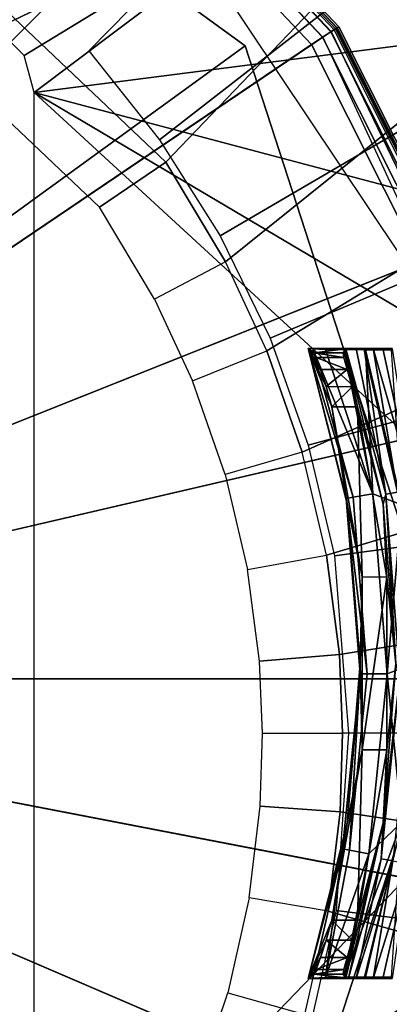
# Model space of a CAD drawing. Units: inches. Extents: x -16.2 to 16.3, y -14 to 13.
# Drawn here: x 1.4 to 2.2, y -0.7 to 1.4 of the extents above; entities that cross this region are included whole.
import ezdxf

# ---------------------------------------------------------------- set-up
doc = ezdxf.new("R2010")
doc.units = ezdxf.units.IN
doc.header["$MEASUREMENT"] = 0
for name, color, linetype in [('TABLE-BASE', 6, 'Continuous'), ('TABLE-BASEINNER', 6, 'Continuous'), ('TABLE-BASEOUTER', 6, 'Continuous'), ('TABLE-HOOK', 6, 'Continuous'), ('TABLE-TOP', 6, 'Continuous')]:
    doc.layers.add(name, color=color, linetype=linetype)

msp = doc.modelspace()

# ---------------------------------------------------------------- linework, layer by layer
at = {"layer": 'TABLE-BASE'}
msp.add_3dface([(9.1244, 6.8783, 0.844), (1.7161, 1.7161, 1.6314), (2.2422, 0.9288, 1.6314)], dxfattribs=at)
at = {"layer": 'TABLE-BASEINNER'}
for points in [[(6.8699, 6.4952, 26.9547), (6.1385, 7.1903, 26.9547), (1.0399, 1.7868, 26.2952), (1.7317, 1.1291, 26.2952)], [(6.8699, 6.4952, 26.9547), (7.6485, 5.5619, 26.9547), (1.8622, 0.9114, 26.2952), (1.7317, 1.1291, 26.2952)], [(1.9525, 0.7172, 26.2952), (1.8622, 0.9114, 26.2952), (7.6485, 5.5619, 26.9547), (8.2811, 4.578, 26.9547)], [(8.2811, 4.578, 26.9547), (8.7937, 3.5149, 26.9547), (2.0298, 0.4953, 26.2952), (1.9525, 0.7172, 26.2952)], [(2.0828, 0.27, 26.2952), (2.0298, 0.4953, 26.2952), (8.7937, 3.5149, 26.9547), (9.1736, 2.3933, 26.9547)], [(9.1736, 2.3933, 26.9547), (9.415, 1.2192, 26.9547), (2.1113, 0.0529, 26.2952), (2.0828, 0.27, 26.2952)], [(1.2815, 1.4442, 25.6185), (1.7743, 2.1046, 25.6185), (1.3628, 1.4224, 25.6185)], [(1.3628, 1.4224, 25.6185), (1.7743, 2.1046, 25.6185), (2.1019, 1.7775, 25.6185)], [(1.7184, 1.1785, 26.4548), (2.5264, 1.8078, 26.5461), (2.2823, 2.1035, 26.5461), (1.5635, 1.3728, 26.4548)], [(1.0399, 1.7868, 26.2952), (1.7317, 1.1291, 26.2952), (1.587, 1.0308, 26.2874), (0.9491, 1.6372, 26.2874)], [(1.851, 0.9683, 26.4548), (2.7343, 1.4855, 26.5461), (2.5264, 1.8078, 26.5461), (1.7184, 1.1785, 26.4548)], [(1.3628, 1.4224, 25.6185), (2.1019, 1.7775, 25.6185), (1.4224, 1.3628, 25.6185)], [(1.4224, 1.3628, 25.6185), (2.1019, 1.7775, 25.6185), (1.4442, 1.2815, 25.6185)], [(1.4442, 1.2815, 25.6185), (2.1019, 1.7775, 25.6185), (2.37, 1.4002, 25.6185)], [(2.37, 1.4002, 25.6185), (2.1019, 1.7775, 25.6185), (2.2141, 1.7314, 25.6237)], [(2.2518, 1.7609, 25.6392), (2.4816, 1.4189, 25.6392), (2.44, 1.3951, 25.6237), (2.2141, 1.7314, 25.6237)], [(2.2141, 1.7314, 25.6237), (2.44, 1.3951, 25.6237), (2.37, 1.4002, 25.6185)], [(1.9597, 0.7448, 26.4548), (2.9032, 1.1412, 26.5461), (2.7343, 1.4855, 26.5461), (1.851, 0.9683, 26.4548)], [(1.4442, 1.2815, 25.6185), (2.37, 1.4002, 25.6185), (2.5711, 0.9833, 25.6185)], [(2.5711, 0.9833, 25.6185), (2.6995, 0.5386, 25.6185), (1.4442, 1.2815, 25.6185)], [(1.4442, 1.2815, 25.6185), (2.6995, 0.5386, 25.6185), (2.7516, 0.0786, 25.6185)], [(1.4442, 1.2815, 25.6185), (2.7516, 0.0786, 25.6185), (1.4442, -1.2815, 25.6185)], [(2.1179, -0.1188, 26.2952), (2.1113, 0.0529, 26.2952), (9.415, 1.2192, 26.9547), (9.5092, -0.0794, 26.9547)], [(2.0432, 0.5108, 26.4548), (3.0309, 0.7796, 26.5461), (2.9032, 1.1412, 26.5461), (1.9597, 0.7448, 26.4548)], [(1.8622, 0.9114, 26.2952), (1.7073, 0.8301, 26.2874), (1.587, 1.0308, 26.2874), (1.7317, 1.1291, 26.2952)], [(1.7905, 0.651, 26.2874), (1.9525, 0.7172, 26.2952), (1.8622, 0.9114, 26.2952), (1.7073, 0.8301, 26.2874)], [(2.1005, 0.2689, 26.4548), (3.1154, 0.4055, 26.5461), (3.0309, 0.7796, 26.5461), (2.0432, 0.5108, 26.4548)], [(2.0298, 0.4953, 26.2952), (1.8618, 0.4465, 26.2874), (1.7905, 0.651, 26.2874), (1.9525, 0.7172, 26.2952)], [(1.9107, 0.2388, 26.2874), (2.0828, 0.27, 26.2952), (2.0298, 0.4953, 26.2952), (1.8618, 0.4465, 26.2874)], [(2.1315, -0.1187, 26.4548), (3.1565, -0.1136, 26.5461), (3.1154, 0.4055, 26.5461), (2.1005, 0.2689, 26.4548)], [(2.1113, 0.0529, 26.2952), (1.937, 0.0386, 26.2874), (1.9107, 0.2388, 26.2874), (2.0828, 0.27, 26.2952)], [(1.4442, -1.2815, 25.6185), (2.7516, 0.0786, 25.6185), (2.7259, -0.3835, 25.6185)], [(2.1113, 0.0529, 26.2952), (2.1179, -0.1188, 26.2952), (1.943, -0.1197, 26.2874), (1.937, 0.0386, 26.2874)], [(9.5092, -0.0794, 26.9547), (9.4281, -1.3838, 26.9547), (2.1131, -0.2907, 26.2952), (2.1179, -0.119, 26.2952)], [(1.9385, -0.2782, 26.2874), (1.943, -0.1198, 26.2874), (2.1179, -0.119, 26.2952), (2.1131, -0.2907, 26.2952)], [(2.1043, -0.5069, 26.4548), (3.1207, -0.6333, 26.5461), (3.1565, -0.1136, 26.5461), (2.1315, -0.1187, 26.4548)], [(2.0867, -0.5081, 26.2952), (1.9143, -0.4786, 26.2874), (1.9385, -0.2782, 26.2874), (2.1131, -0.2907, 26.2952)], [(2.0867, -0.5081, 26.2952), (2.1131, -0.2907, 26.2952), (9.4281, -1.3838, 26.9547), (9.1985, -2.5602, 26.9547)], [(1.4442, -1.2815, 25.6185), (2.7259, -0.3835, 25.6185), (2.6231, -0.8349, 25.6185)], [(1.8675, -0.6868, 26.2874), (2.036, -0.7339, 26.2952), (2.0867, -0.5081, 26.2952), (1.9143, -0.4786, 26.2874)], [(9.1985, -2.5602, 26.9547), (8.8298, -3.6856, 26.9547), (2.036, -0.7339, 26.2952), (2.0867, -0.5081, 26.2952)], [(2.0495, -0.7493, 26.4548), (3.0398, -1.0082, 26.5461), (3.1207, -0.6333, 26.5461), (2.1043, -0.5069, 26.4548)], [(1.9609, -0.9566, 26.2952), (1.7983, -0.8921, 26.2874), (1.8675, -0.6868, 26.2874), (2.036, -0.7339, 26.2952)]]:
    msp.add_3dface(points, dxfattribs=at)
at = {"layer": 'TABLE-BASEOUTER'}
for points in [[(0, 0, 22.8626), (1.9051, 1.3841, 22.8625), (0.7277, 2.2396, 22.8625)], [(0.7277, 2.2396, 1.2204), (0.7277, 2.2396, 1.2204), (1.9051, 1.3841, 1.2204), (0, 0, 1.2204)], [(1.9051, 1.3841, 22.8625), (1.9051, 1.3841, 1.2204), (0.7277, 2.2396, 1.2204), (0.7277, 2.2396, 22.8625)], [(0, 0, 22.6698), (1.3046, 2.0947, 22.6657), (1.7486, 1.7486, 22.6684), (0, 0, 22.6698)], [(0, 0, 23.1381), (1.7274, 1.7274, 23.1381), (1.2979, 2.0844, 23.1381), (0, 0, 23.1381)], [(1.7631, 1.7631, 23.1098), (2.0923, 1.4142, 23.1098), (2.0995, 1.4188, 23.0811), (1.7692, 1.7692, 23.0811)], [(2.106, 1.4231, 22.7018), (1.7747, 1.7747, 22.7018), (1.7642, 1.7642, 22.681), (2.0936, 1.4151, 22.681)], [(1.7692, 1.7692, 23.0811), (2.0995, 1.4188, 23.0811), (2.1029, 1.4211, 22.963), (1.7721, 1.7721, 22.963)], [(1.7721, 1.7721, 22.963), (2.1029, 1.4211, 22.963), (2.1064, 1.4233, 22.8449), (1.775, 1.775, 22.8449)], [(2.1099, 1.4256, 22.7268), (1.7779, 1.7779, 22.7268), (1.7747, 1.7747, 22.7018), (2.106, 1.4231, 22.7018)], [(1.7779, 1.7779, 22.7268), (1.775, 1.775, 22.8449), (2.1064, 1.4233, 22.8449), (2.1099, 1.4256, 22.7268)], [(2.0751, 1.403, 22.6684), (0, 0, 22.6698), (1.7486, 1.7486, 22.6684), (2.0751, 1.403, 22.6684)], [(1.7274, 1.7274, 23.1381), (2.05, 1.3867, 23.1381), (2.0742, 1.4025, 23.1306), (1.7479, 1.7479, 23.1306)], [(1.7479, 1.7479, 23.1306), (2.0742, 1.4025, 23.1306), (2.0923, 1.4142, 23.1098), (1.7631, 1.7631, 23.1098)], [(2.0936, 1.4151, 22.681), (1.7642, 1.7642, 22.681), (1.7486, 1.7486, 22.6684), (2.0751, 1.403, 22.6684)], [(2.05, 1.3867, 23.1381), (1.7274, 1.7274, 23.1381), (0, 0, 23.1381), (2.05, 1.3867, 23.1381)], [(2.3488, 0.9348, 22.6964), (2.106, 1.4231, 22.7018), (2.0936, 1.4151, 22.681), (2.3285, 0.9272, 22.6739)], [(2.1029, 1.4211, 22.963), (2.3478, 0.9344, 22.963), (2.344, 0.933, 23.0811), (2.0995, 1.4188, 23.0811)], [(2.1064, 1.4233, 22.8449), (2.3517, 0.9359, 22.8449), (2.3478, 0.9344, 22.963), (2.1029, 1.4211, 22.963)], [(2.3555, 0.9373, 22.7268), (2.1099, 1.4256, 22.7268), (2.106, 1.4231, 22.7018), (2.3488, 0.9348, 22.6964)], [(2.1099, 1.4256, 22.7268), (2.3555, 0.9373, 22.7268), (2.3517, 0.9359, 22.8449), (2.1064, 1.4233, 22.8449)], [(2.3003, 0.9167, 22.6657), (0, 0, 22.6698), (2.0751, 1.403, 22.6684), (2.3003, 0.9167, 22.6657)], [(2.05, 1.3867, 23.1381), (2.2887, 0.9124, 23.1381), (2.3158, 0.9225, 23.1306), (2.0742, 1.4025, 23.1306)], [(2.0742, 1.4025, 23.1306), (2.3158, 0.9225, 23.1306), (2.3359, 0.93, 23.1098), (2.0923, 1.4142, 23.1098)], [(2.3285, 0.9272, 22.6739), (2.0936, 1.4151, 22.681), (2.0751, 1.403, 22.6684), (2.3003, 0.9167, 22.6657)], [(2.0923, 1.4142, 23.1098), (2.3359, 0.93, 23.1098), (2.344, 0.933, 23.0811), (2.0995, 1.4188, 23.0811)], [(2.2887, 0.9124, 23.1381), (2.05, 1.3867, 23.1381), (0, 0, 23.1381), (2.2887, 0.9124, 23.1381)], [(0, 0, 22.8626), (2.3548, 0, 22.8625), (1.9051, 1.3841, 22.8625)], [(1.9051, 1.3841, 1.2204), (1.9051, 1.3841, 1.2204), (2.3548, 0, 1.2204), (0, 0, 1.2204)], [(2.3548, 0, 22.8625), (2.3548, 0, 1.2204), (1.9051, 1.3841, 1.2204), (1.9051, 1.3841, 22.8625)], [(2.4037, 0.5587, 22.6657), (0, 0, 22.6698), (2.3003, 0.9167, 22.6657), (2.4037, 0.5587, 22.6657)], [(2.3916, 0.5562, 23.1381), (2.2887, 0.9124, 23.1381), (0, 0, 23.1381), (2.3916, 0.5562, 23.1381)], [(0, 0, 22.6698), (2.4037, 0.5587, 22.6657), (2.4729, 0, 22.6684), (0, 0, 22.6698)], [(0, 0, 23.1381), (2.443, 0, 23.1381), (2.3916, 0.5562, 23.1381), (0, 0, 23.1381)], [(1.3867, -2.05, 23.1381), (1.7274, -1.7274, 23.1381), (0, 0, 23.1381), (1.3867, -2.05, 23.1381)], [(0, 0, 23.1381), (1.7274, -1.7274, 23.1381), (2.0844, -1.2979, 23.1381), (0, 0, 23.1381)], [(2.0844, -1.2979, 23.1381), (2.2635, -0.9732, 23.1381), (0, 0, 23.1381), (2.0844, -1.2979, 23.1381)], [(2.2635, -0.9732, 23.1381), (2.4301, -0.469, 23.1381), (0, 0, 23.1381), (2.2635, -0.9732, 23.1381)], [(2.4301, -0.469, 23.1381), (2.443, 0, 23.1381), (0, 0, 23.1381), (2.4301, -0.469, 23.1381)], [(0, 0, 22.8626), (0.7277, -2.2396, 22.8625), (1.9051, -1.3841, 22.8625)], [(0, 0, 22.8626), (1.9051, -1.3841, 22.8625), (2.3548, 0, 22.8625)], [(1.9051, -1.3841, 1.2204), (1.9051, -1.3841, 1.2204), (0.7277, -2.2396, 1.2204), (0, 0, 1.2204)], [(2.3548, 0, 1.2204), (2.3548, 0, 1.2204), (1.9051, -1.3841, 1.2204), (0, 0, 1.2204)], [(1.403, -2.0751, 22.6684), (0, 0, 22.6698), (1.7486, -1.7486, 22.6684), (1.403, -2.0751, 22.6684)], [(0, 0, 22.6698), (2.0947, -1.3046, 22.6657), (1.7486, -1.7486, 22.6684), (0, 0, 22.6698)], [(2.0947, -1.3046, 22.6657), (0, 0, 22.6698), (2.2747, -0.9783, 22.6657), (2.0947, -1.3046, 22.6657)], [(2.2747, -0.9783, 22.6657), (0, 0, 22.6698), (2.4594, -0.4752, 22.6684), (2.2747, -0.9783, 22.6657)], [(2.4594, -0.4752, 22.6684), (0, 0, 22.6698), (2.4729, 0, 22.6684), (2.4594, -0.4752, 22.6684)], [(1.9051, -1.3841, 22.8625), (1.9051, -1.3841, 1.2204), (2.3548, 0, 1.2204), (2.3548, 0, 22.8625)]]:
    msp.add_3dface(points, dxfattribs=at)
at = {"layer": 'TABLE-HOOK'}
for points in [[(2.0429, 0.7224, 22.8713), (2.1259, 0.3944, 22.8743), (2.0428, 0.7224, 22.8743)], [(2.0429, 0.7224, 22.8713), (2.0428, 0.7224, 22.8743), (2.0428, 0.7224, 22.8723)], [(2.0428, 0.7224, 22.8723), (2.0428, 0.7224, 22.8743), (2.0428, 0.7224, 22.8733)], [(2.1415, 0.397, 22.9334), (2.0531, 0.7212, 22.9205), (2.0428, 0.7224, 22.8743)], [(2.1415, 0.397, 22.9334), (2.0428, 0.7224, 22.8743), (2.1259, 0.3944, 22.8743)], [(2.0531, 0.7212, 22.9205), (2.1479, 0.7224, 22.8743), (2.0428, 0.7224, 22.8743)], [(2.1254, 0.7211, 22.825), (2.0429, 0.7224, 22.8713), (2.0428, 0.7224, 22.8743)], [(2.0428, 0.7224, 22.8743), (2.0429, 0.7224, 22.8713), (2.0428, 0.7224, 22.8723)], [(2.0428, 0.7224, 22.8743), (2.0428, 0.7224, 22.8723), (2.0428, 0.7224, 22.8733)], [(2.1479, 0.7224, 22.8743), (2.1315, 0.7219, 22.852), (2.0428, 0.7224, 22.8743)], [(2.0428, 0.7224, 22.8743), (2.1315, 0.7219, 22.852), (2.1254, 0.7211, 22.825)], [(2.0948, 0.5948, 22.3921), (2.1279, 0.3826, 22.8713), (2.0429, 0.7224, 22.8713)], [(2.0948, 0.5948, 22.3921), (2.0429, 0.7224, 22.8713), (2.0822, 0.6387, 22.4005)], [(2.0822, 0.6387, 22.4005), (2.0429, 0.7224, 22.8713), (2.0701, 0.6765, 22.425)], [(2.0701, 0.6765, 22.425), (2.0429, 0.7224, 22.8713), (2.0607, 0.7026, 22.462)], [(2.0607, 0.7026, 22.462), (2.0429, 0.7224, 22.8713), (2.0561, 0.7128, 22.5071)], [(2.1279, 0.3826, 22.8713), (2.1259, 0.3944, 22.8743), (2.0429, 0.7224, 22.8713)], [(2.1254, 0.7211, 22.825), (2.0561, 0.7128, 22.5071), (2.0429, 0.7224, 22.8713)], [(2.081, 0.7202, 22.9588), (2.1479, 0.7224, 22.8743), (2.0531, 0.7212, 22.9205)], [(2.1841, 0.4043, 22.9766), (2.081, 0.7202, 22.9588), (2.0531, 0.7212, 22.9205)], [(2.1841, 0.4043, 22.9766), (2.0531, 0.7212, 22.9205), (2.1415, 0.397, 22.9334)], [(2.1193, 0.7128, 22.5071), (2.0561, 0.7128, 22.5071), (2.1254, 0.7211, 22.825)], [(2.1213, 0.7026, 22.4621), (2.0607, 0.7026, 22.462), (2.0561, 0.7128, 22.5071)], [(2.1213, 0.7026, 22.4621), (2.0561, 0.7128, 22.5071), (2.1193, 0.7128, 22.5071)], [(2.081, 0.7202, 22.9588), (2.1655, 0.7221, 22.8862), (2.1479, 0.7224, 22.8743)], [(2.1214, 0.7196, 22.9838), (2.1655, 0.7221, 22.8862), (2.081, 0.7202, 22.9588)], [(2.1214, 0.7196, 22.9838), (2.081, 0.7202, 22.9588), (2.1841, 0.4043, 22.9766)], [(2.1254, 0.7211, 22.825), (2.1213, 0.7026, 22.4621), (2.1193, 0.7128, 22.5071)], [(2.1284, 0.6765, 22.425), (2.1213, 0.7026, 22.4621), (2.1254, 0.7211, 22.825)], [(2.1214, 0.7196, 22.9838), (2.1852, 0.722, 22.8926), (2.1655, 0.7221, 22.8862)], [(2.1681, 0.7193, 22.9925), (2.1852, 0.722, 22.8926), (2.1214, 0.7196, 22.9838)], [(2.1841, 0.4043, 22.9766), (2.1681, 0.7193, 22.9925), (2.1214, 0.7196, 22.9838)], [(2.1479, 0.7224, 22.8743), (2.213, 0.4036, 22.8586), (2.1254, 0.7211, 22.825)], [(2.1479, 0.7224, 22.8743), (2.1254, 0.7211, 22.825), (2.1315, 0.7219, 22.852)], [(2.213, 0.4036, 22.8586), (2.207, 0.3816, 22.825), (2.1254, 0.7211, 22.825)], [(2.207, 0.3816, 22.825), (2.1507, 0.5948, 22.3921), (2.1254, 0.7211, 22.825)], [(2.1254, 0.7211, 22.825), (2.1507, 0.5948, 22.3921), (2.1389, 0.6386, 22.4005)], [(2.1254, 0.7211, 22.825), (2.1389, 0.6386, 22.4005), (2.1284, 0.6765, 22.425)], [(2.1655, 0.7221, 22.8862), (2.213, 0.4036, 22.8586), (2.1479, 0.7224, 22.8743)], [(2.1852, 0.722, 22.8926), (2.2386, 0.4079, 22.8845), (2.1655, 0.7221, 22.8862)], [(2.1655, 0.7221, 22.8862), (2.2386, 0.4079, 22.8845), (2.213, 0.4036, 22.8586)], [(2.1681, 0.7193, 22.9925), (2.206, 0.7219, 22.8937), (2.1852, 0.722, 22.8926)], [(2.2252, 0.7193, 22.9925), (2.206, 0.7219, 22.8937), (2.1681, 0.7193, 22.9925)], [(2.1841, 0.4043, 22.9766), (2.2478, 0.3805, 22.9925), (2.1681, 0.7193, 22.9925)], [(2.1681, 0.7193, 22.9925), (2.2478, 0.3805, 22.9925), (2.2252, 0.7193, 22.9925)], [(2.206, 0.7219, 22.8937), (2.2735, 0.4138, 22.894), (2.1852, 0.722, 22.8926)], [(2.1852, 0.722, 22.8926), (2.2735, 0.4138, 22.894), (2.2386, 0.4079, 22.8845)], [(2.2267, 0.7221, 22.8891), (2.2735, 0.4138, 22.894), (2.206, 0.7219, 22.8937)], [(2.2252, 0.7193, 22.9925), (2.2267, 0.7221, 22.8891), (2.206, 0.7219, 22.8937)], [(2.1284, 0.6765, 22.425), (2.0701, 0.6765, 22.425), (2.0607, 0.7026, 22.462)], [(2.1284, 0.6765, 22.425), (2.0607, 0.7026, 22.462), (2.1213, 0.7026, 22.4621)], [(2.1284, 0.6765, 22.425), (2.0822, 0.6387, 22.4005), (2.0701, 0.6765, 22.425)], [(2.1389, 0.6386, 22.4005), (2.0822, 0.6387, 22.4005), (2.1284, 0.6765, 22.425)], [(2.1389, 0.6386, 22.4005), (2.0948, 0.5948, 22.3921), (2.0822, 0.6387, 22.4005)], [(2.1507, 0.5948, 22.3921), (2.0948, 0.5948, 22.3921), (2.1389, 0.6386, 22.4005)], [(2.0948, 0.5948, 22.3921), (2.1507, 0.5948, 22.3921), (2.1608, 0.2225, 22.3921)], [(2.1608, 0.2225, 22.3921), (2.1279, 0.3826, 22.8713), (2.0948, 0.5948, 22.3921)], [(2.207, 0.3816, 22.825), (2.215, 0.2224, 22.3921), (2.1507, 0.5948, 22.3921)], [(2.1608, 0.2225, 22.3921), (2.1507, 0.5948, 22.3921), (2.215, 0.2224, 22.3921)], [(2.1415, 0.397, 22.9334), (2.1259, 0.3944, 22.8743), (2.1722, 0.0109, 22.9334)], [(2.1565, 0.0335, 22.8713), (2.1564, 0.0111, 22.8743), (2.1259, 0.3944, 22.8743)], [(2.1565, 0.0335, 22.8713), (2.1259, 0.3944, 22.8743), (2.1279, 0.3826, 22.8713)], [(2.1259, 0.3944, 22.8743), (2.1564, 0.0111, 22.8743), (2.1722, 0.0109, 22.9334)], [(2.1722, 0.0109, 22.9334), (2.2154, 0.0105, 22.9766), (2.1841, 0.4043, 22.9766), (2.1415, 0.397, 22.9334)], [(2.2154, 0.0105, 22.9766), (2.2478, 0.3805, 22.9925), (2.1841, 0.4043, 22.9766)], [(2.213, 0.4036, 22.8586), (2.2344, 0.0335, 22.825), (2.207, 0.3816, 22.825)], [(2.2696, 0.0043, 22.8845), (2.2437, 0.0046, 22.8586), (2.213, 0.4036, 22.8586), (2.2386, 0.4079, 22.8845)], [(2.2437, 0.0046, 22.8586), (2.2344, 0.0335, 22.825), (2.213, 0.4036, 22.8586)], [(2.1608, 0.2225, 22.3921), (2.1565, 0.0335, 22.8713), (2.1279, 0.3826, 22.8713)], [(2.2344, 0.0335, 22.825), (2.215, 0.2224, 22.3921), (2.207, 0.3816, 22.825)], [(2.2154, 0.0105, 22.9766), (2.2746, 0.0335, 22.9925), (2.2478, 0.3805, 22.9925)], [(2.1608, -0.1556, 22.3921), (2.1565, 0.0335, 22.8713), (2.1608, 0.2225, 22.3921)], [(2.1608, 0.2225, 22.3921), (2.215, 0.2224, 22.3921), (2.1608, -0.1556, 22.3921)], [(2.1608, -0.1556, 22.3921), (2.215, 0.2224, 22.3921), (2.215, -0.1555, 22.3921)], [(2.2344, 0.0335, 22.825), (2.215, -0.1555, 22.3921), (2.215, 0.2224, 22.3921)], [(2.1608, -0.1556, 22.3921), (2.1279, -0.3156, 22.8713), (2.1565, 0.0335, 22.8713)], [(2.1279, -0.3156, 22.8713), (2.1564, 0.0111, 22.8743), (2.1565, 0.0335, 22.8713)], [(2.2437, 0.0046, 22.8586), (2.207, -0.3147, 22.825), (2.2344, 0.0335, 22.825)], [(2.207, -0.3147, 22.825), (2.215, -0.1555, 22.3921), (2.2344, 0.0335, 22.825)], [(2.2154, 0.0105, 22.9766), (2.2478, -0.3136, 22.9925), (2.2746, 0.0335, 22.9925)], [(2.1179, -0.3715, 22.8743), (2.1334, -0.3745, 22.9334), (2.1564, 0.0111, 22.8743)], [(2.1179, -0.3715, 22.8743), (2.1564, 0.0111, 22.8743), (2.1279, -0.3156, 22.8713)], [(2.1722, 0.0109, 22.9334), (2.1564, 0.0111, 22.8743), (2.1334, -0.3745, 22.9334)], [(2.1722, 0.0109, 22.9334), (2.1334, -0.3745, 22.9334), (2.1759, -0.3826, 22.9766), (2.2154, 0.0105, 22.9766)], [(2.1759, -0.3826, 22.9766), (2.2478, -0.3136, 22.9925), (2.2154, 0.0105, 22.9766)], [(2.2027, -0.3934, 22.8586), (2.207, -0.3147, 22.825), (2.2437, 0.0046, 22.8586)], [(2.2281, -0.3984, 22.8845), (2.2027, -0.3934, 22.8586), (2.2437, 0.0046, 22.8586), (2.2696, 0.0043, 22.8845)], [(2.1507, -0.5278, 22.3921), (2.0948, -0.5278, 22.3921), (2.1608, -0.1556, 22.3921)], [(2.0948, -0.5278, 22.3921), (2.1279, -0.3156, 22.8713), (2.1608, -0.1556, 22.3921)], [(2.215, -0.1555, 22.3921), (2.207, -0.3147, 22.825), (2.1507, -0.5278, 22.3921)], [(2.1608, -0.1556, 22.3921), (2.215, -0.1555, 22.3921), (2.1507, -0.5278, 22.3921)], [(2.1279, -0.3156, 22.8713), (2.0948, -0.5278, 22.3921), (2.0429, -0.6554, 22.8713)], [(2.1279, -0.3156, 22.8713), (2.0429, -0.6554, 22.8713), (2.1179, -0.3715, 22.8743)], [(2.1681, -0.6524, 22.9925), (2.2478, -0.3136, 22.9925), (2.1214, -0.6526, 22.9838)], [(2.1214, -0.6526, 22.9838), (2.2478, -0.3136, 22.9925), (2.1759, -0.3826, 22.9766)], [(2.1254, -0.6542, 22.825), (2.207, -0.3147, 22.825), (2.1315, -0.6549, 22.852)], [(2.1507, -0.5278, 22.3921), (2.207, -0.3147, 22.825), (2.1254, -0.6542, 22.825)], [(2.1315, -0.6549, 22.852), (2.207, -0.3147, 22.825), (2.2027, -0.3934, 22.8586)], [(2.2252, -0.6524, 22.9925), (2.2478, -0.3136, 22.9925), (2.1681, -0.6524, 22.9925)], [(2.1179, -0.3715, 22.8743), (2.0429, -0.6554, 22.8713), (2.0428, -0.6555, 22.8723)], [(2.1179, -0.3715, 22.8743), (2.0428, -0.6555, 22.8723), (2.0428, -0.6555, 22.8733)], [(2.0428, -0.6555, 22.8733), (2.0428, -0.6555, 22.8743), (2.1179, -0.3715, 22.8743)], [(2.1179, -0.3715, 22.8743), (2.0428, -0.6555, 22.8743), (2.0531, -0.6543, 22.9205)], [(2.1179, -0.3715, 22.8743), (2.0531, -0.6543, 22.9205), (2.081, -0.6533, 22.9588)], [(2.081, -0.6533, 22.9588), (2.1334, -0.3745, 22.9334), (2.1179, -0.3715, 22.8743)], [(2.081, -0.6533, 22.9588), (2.1759, -0.3826, 22.9766), (2.1334, -0.3745, 22.9334)], [(2.1214, -0.6526, 22.9838), (2.1759, -0.3826, 22.9766), (2.081, -0.6533, 22.9588)], [(2.1315, -0.6549, 22.852), (2.2027, -0.3934, 22.8586), (2.1479, -0.6555, 22.8743)], [(2.1479, -0.6555, 22.8743), (2.2027, -0.3934, 22.8586), (2.2281, -0.3984, 22.8845)], [(2.1479, -0.6555, 22.8743), (2.2281, -0.3984, 22.8845), (2.1655, -0.6552, 22.8862)], [(2.1655, -0.6552, 22.8862), (2.2281, -0.3984, 22.8845), (2.1852, -0.655, 22.8926)], [(2.1852, -0.655, 22.8926), (2.2281, -0.3984, 22.8845), (2.2629, -0.4051, 22.894)], [(2.1852, -0.655, 22.8926), (2.2629, -0.4051, 22.894), (2.206, -0.655, 22.8937)], [(2.206, -0.655, 22.8937), (2.2629, -0.4051, 22.894), (2.2267, -0.6551, 22.8891)], [(2.0429, -0.6554, 22.8713), (2.0948, -0.5278, 22.3921), (2.0822, -0.5717, 22.4005)], [(2.1389, -0.5717, 22.4005), (2.0822, -0.5717, 22.4005), (2.0948, -0.5278, 22.3921)], [(2.1389, -0.5717, 22.4005), (2.0948, -0.5278, 22.3921), (2.1507, -0.5278, 22.3921)], [(2.1507, -0.5278, 22.3921), (2.1254, -0.6542, 22.825), (2.1389, -0.5717, 22.4005)], [(2.0429, -0.6554, 22.8713), (2.0822, -0.5717, 22.4005), (2.0701, -0.6096, 22.425)], [(2.1284, -0.6096, 22.425), (2.0701, -0.6096, 22.425), (2.0822, -0.5717, 22.4005)], [(2.1284, -0.6096, 22.425), (2.0822, -0.5717, 22.4005), (2.1389, -0.5717, 22.4005)], [(2.1389, -0.5717, 22.4005), (2.1254, -0.6542, 22.825), (2.1284, -0.6096, 22.425)], [(2.0701, -0.6096, 22.425), (2.0607, -0.6356, 22.462), (2.0429, -0.6554, 22.8713)], [(2.1213, -0.6357, 22.4621), (2.0607, -0.6356, 22.462), (2.1284, -0.6096, 22.425)], [(2.1284, -0.6096, 22.425), (2.0607, -0.6356, 22.462), (2.0701, -0.6096, 22.425)], [(2.1284, -0.6096, 22.425), (2.1254, -0.6542, 22.825), (2.1213, -0.6357, 22.4621)], [(2.0429, -0.6554, 22.8713), (2.0607, -0.6356, 22.462), (2.0561, -0.6459, 22.5071)], [(2.1213, -0.6357, 22.4621), (2.0561, -0.6459, 22.5071), (2.0607, -0.6356, 22.462)], [(2.1193, -0.6459, 22.5071), (2.0561, -0.6459, 22.5071), (2.1213, -0.6357, 22.4621)], [(2.1213, -0.6357, 22.4621), (2.1254, -0.6542, 22.825), (2.1193, -0.6459, 22.5071)], [(2.0429, -0.6554, 22.8713), (2.1254, -0.6542, 22.825), (2.0428, -0.6555, 22.8743)], [(2.1254, -0.6542, 22.825), (2.1315, -0.6549, 22.852), (2.0428, -0.6555, 22.8743)], [(2.1479, -0.6555, 22.8743), (2.0531, -0.6543, 22.9205), (2.0428, -0.6555, 22.8743)], [(2.0428, -0.6555, 22.8743), (2.1315, -0.6549, 22.852), (2.1479, -0.6555, 22.8743)], [(2.0429, -0.6554, 22.8713), (2.0428, -0.6555, 22.8743), (2.0428, -0.6555, 22.8723)], [(2.0428, -0.6555, 22.8723), (2.0428, -0.6555, 22.8743), (2.0428, -0.6555, 22.8733)], [(2.0561, -0.6459, 22.5071), (2.1254, -0.6542, 22.825), (2.0429, -0.6554, 22.8713)], [(2.1479, -0.6555, 22.8743), (2.081, -0.6533, 22.9588), (2.0531, -0.6543, 22.9205)], [(2.1193, -0.6459, 22.5071), (2.1254, -0.6542, 22.825), (2.0561, -0.6459, 22.5071)], [(2.1655, -0.6552, 22.8862), (2.1214, -0.6526, 22.9838), (2.081, -0.6533, 22.9588)], [(2.1655, -0.6552, 22.8862), (2.081, -0.6533, 22.9588), (2.1479, -0.6555, 22.8743)], [(2.1852, -0.655, 22.8926), (2.1681, -0.6524, 22.9925), (2.1214, -0.6526, 22.9838)], [(2.1852, -0.655, 22.8926), (2.1214, -0.6526, 22.9838), (2.1655, -0.6552, 22.8862)], [(2.206, -0.655, 22.8937), (2.2252, -0.6524, 22.9925), (2.1681, -0.6524, 22.9925)], [(2.206, -0.655, 22.8937), (2.1681, -0.6524, 22.9925), (2.1852, -0.655, 22.8926)], [(2.2267, -0.6551, 22.8891), (2.2252, -0.6524, 22.9925), (2.206, -0.655, 22.8937)]]:
    msp.add_3dface(points, dxfattribs=at)
at = {"layer": 'TABLE-TOP', "invisible_edges": 5}
for points in [[(-14.6752, 13, 28.0315), (-14.6752, -13, 28.0315), (14.6752, -13, 28.0315), (14.6752, 13, 28.0315)], [(14.6752, 13, 27.2716), (14.6752, -13, 27.2716), (-14.6752, -13, 27.2716), (-14.6752, 13, 27.2716)]]:
    msp.add_3dface(points, dxfattribs=at)

doc.saveas('drawing.dxf')
